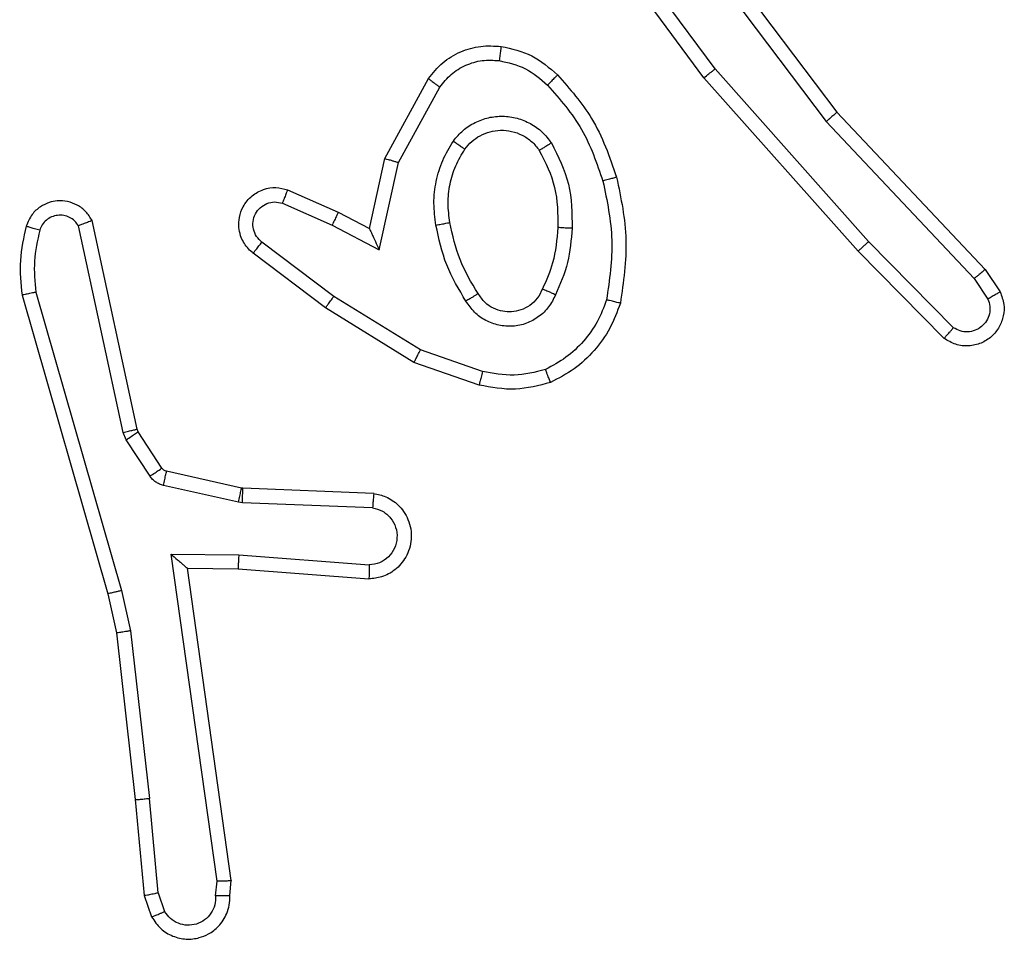
# Model space of a CAD drawing. Units: millimetres. Extents: x -6154 to 355281, y -3372 to 11531.
# Drawn here: x -652 to -638, y 2475 to 2488 of the extents above; entities that cross this region are included whole.
import ezdxf

# ---------------------------------------------------------------- set-up
doc = ezdxf.new("R2010")
doc.units = ezdxf.units.MM
doc.layers.add('Toestel 2D', color=7, linetype='Continuous', lineweight=20)

# ---------------------------------------------------------------- blocks, each defined once
blk = doc.blocks.new('WD1542_')
at = {"color": 7, "linetype": 'Continuous', "lineweight": 25}
for p, q in [((2827.285, 2508.5792), (2827.2758, 2508.6052)), ((2827.3046, 2508.5829), (2827.2941, 2508.6129)), ((2827.184, 2508.5829), (2827.182, 2508.5618)), ((2827.2041, 2508.5831), (2827.2021, 2508.5628)), ((2827.285, 2508.5792), (2827.2973, 2508.4461)), ((2827.3171, 2508.4476), (2827.3046, 2508.5829)), ((2827.2021, 2508.5628), (2827.2668, 2508.1024)), ((2827.182, 2508.5618), (2827.2437, 2508.1222)), ((2827.324, 2508.2102), (2827.2973, 2508.4461)), ((2827.3437, 2508.2131), (2827.3171, 2508.4476)), ((2827.3367, 2508.1537), (2827.324, 2508.2102)), ((2827.356, 2508.1582), (2827.3437, 2508.2131)), ((2827.4571, 2507.7337), (2827.3367, 2508.1537)), ((2827.4766, 2507.7377), (2827.356, 2508.1582)), ((2827.1723, 2508.1229), (2826.9882, 2508.1373)), ((2827.2437, 2508.1222), (2827.1723, 2508.1229)), ((2827.1714, 2508.1033), (2826.9877, 2508.1176)), ((2827.2668, 2508.1024), (2827.1714, 2508.1033)), ((2826.9831, 2508.0372), (2827.1664, 2508.0299)), ((2827.1664, 2508.0299), (2827.1718, 2508.0292)), ((2827.1718, 2508.0292), (2827.2775, 2508.0056)), ((2826.9814, 2508.0169), (2827.1656, 2508.0095)), ((2827.1656, 2508.0095), (2827.1675, 2508.0093)), ((2827.1675, 2508.0093), (2827.2732, 2507.9857)), ((2827.2796, 2507.9813), (2827.3133, 2507.93)), ((2827.2964, 2507.9926), (2827.33, 2507.9413)), ((2827.33, 2507.9413), (2827.3344, 2507.931)), ((2827.3133, 2507.93), (2827.3147, 2507.9265)), ((2827.3147, 2507.9265), (2827.378, 2507.6329)), ((2827.3344, 2507.931), (2827.3971, 2507.6401)), ((2826.8331, 2507.8644), (2826.9248, 2507.8325)), ((2826.8285, 2507.8453), (2826.9157, 2507.815)), ((2826.9248, 2507.8325), (2827.0495, 2507.7557)), ((2826.9157, 2507.815), (2827.0378, 2507.7397)), ((2826.1787, 2507.7986), (2826.2996, 2507.6758)), ((2826.1654, 2507.7837), (2826.2848, 2507.6624)), ((2827.0495, 2507.7557), (2827.1512, 2507.6787)), ((2826.1207, 2507.7017), (2826.0997, 2507.7332)), ((2826.1361, 2507.7145), (2826.1169, 2507.7433)), ((2827.0378, 2507.7397), (2827.1388, 2507.6632)), ((2826.3447, 2507.4936), (2826.1361, 2507.7145)), ((2826.3295, 2507.4805), (2826.1207, 2507.7017)), ((2826.2996, 2507.6758), (2826.5167, 2507.4319)), ((2826.2848, 2507.6624), (2826.501, 2507.4194)), ((2826.9738, 2507.6739), (2826.9464, 2507.5511)), ((2827.0401, 2507.6393), (2826.9738, 2507.6739)), ((2826.9876, 2507.6439), (2826.9657, 2507.5454)), ((2827.0315, 2507.621), (2826.9876, 2507.6439)), ((2827.1101, 2507.6084), (2827.0401, 2507.6393)), ((2827.1027, 2507.5896), (2827.0315, 2507.621)), ((2826.9464, 2507.5511), (2826.8884, 2507.4451)), ((2826.9657, 2507.5454), (2826.9046, 2507.4331)), ((2826.5707, 2507.1938), (2826.3447, 2507.4936)), ((2826.5548, 2507.1818), (2826.3295, 2507.4805)), ((2826.5167, 2507.4319), (2826.687, 2507.2017)), ((2826.501, 2507.4194), (2826.6693, 2507.192))]:
    blk.add_line(p, q, dxfattribs=at)
for points, knots in [([(2827.2941, 2508.6129), (2827.2902, 2508.6187), (2827.2826, 2508.6301), (2827.265, 2508.6407), (2827.2458, 2508.6451), (2827.2284, 2508.6432), (2827.2127, 2508.6369), (2827.1984, 2508.6259), (2827.1889, 2508.6111), (2827.1842, 2508.596), (2827.1841, 2508.5874), (2827.184, 2508.5829)], [0, 0, 0, 0, 0.131624, 0.258837, 0.381531, 0.499818, 0.587725, 0.700351, 0.83746, 0.915645, 1, 1, 1, 1]), ([(2827.2041, 2508.5831), (2827.2042, 2508.5875), (2827.2043, 2508.5961), (2827.21, 2508.6082), (2827.2191, 2508.6177), (2827.2309, 2508.6236), (2827.2439, 2508.6253), (2827.2568, 2508.6226), (2827.2682, 2508.6158), (2827.2733, 2508.6088), (2827.2758, 2508.6052)], [0, 0, 0, 0, 0.125039, 0.250051, 0.375123, 0.499924, 0.624988, 0.749765, 0.874898, 1, 1, 1, 1]), ([(2827.2941, 2508.6129), (2827.2939, 2508.6128), (2827.2934, 2508.6127), (2827.2902, 2508.6115), (2827.2867, 2508.61), (2827.2835, 2508.6086), (2827.2798, 2508.607), (2827.2772, 2508.6058), (2827.2758, 2508.6052)], [0, 0, 0, 0, 0.22292, 0.46349, 0.590639, 0.722341, 0.858897, 1, 1, 1, 1]), ([(2827.184, 2508.5829), (2827.1841, 2508.583), (2827.1842, 2508.583), (2827.1856, 2508.5831), (2827.1876, 2508.5831), (2827.191, 2508.5832), (2827.1966, 2508.5832), (2827.2016, 2508.5831), (2827.2041, 2508.5831)], [0, 0, 0, 0, 0.133607, 0.264886, 0.393589, 0.519738, 0.764513, 1, 1, 1, 1]), ([(2827.285, 2508.5792), (2827.2866, 2508.5795), (2827.2897, 2508.5802), (2827.2939, 2508.5811), (2827.2974, 2508.5818), (2827.301, 2508.5825), (2827.3039, 2508.583), (2827.3044, 2508.583), (2827.3046, 2508.5829)], [0, 0, 0, 0, 0.155847, 0.30301, 0.440915, 0.570112, 0.802352, 1, 1, 1, 1]), ([(2827.182, 2508.5618), (2827.1822, 2508.5619), (2827.1826, 2508.562), (2827.1856, 2508.5623), (2827.1893, 2508.5624), (2827.193, 2508.5625), (2827.1973, 2508.5626), (2827.2005, 2508.5627), (2827.2021, 2508.5628)], [0, 0, 0, 0, 0.19816, 0.430227, 0.559572, 0.697525, 0.844234, 1, 1, 1, 1]), ([(2827.3171, 2508.4476), (2827.3168, 2508.4477), (2827.3162, 2508.4478), (2827.3116, 2508.4475), (2827.305, 2508.4469), (2827.2999, 2508.4463), (2827.2973, 2508.4461)], [0, 0, 0, 0, 0.250189, 0.500221, 0.749993, 1, 1, 1, 1]), ([(2827.324, 2508.2102), (2827.3256, 2508.2105), (2827.3287, 2508.211), (2827.3329, 2508.2117), (2827.3365, 2508.2122), (2827.3401, 2508.2128), (2827.343, 2508.2132), (2827.3434, 2508.2132), (2827.3437, 2508.2131)], [0, 0, 0, 0, 0.155243, 0.301932, 0.439868, 0.569228, 0.801577, 1, 1, 1, 1]), ([(2827.3367, 2508.1537), (2827.3384, 2508.1541), (2827.3418, 2508.1549), (2827.3463, 2508.156), (2827.3499, 2508.1569), (2827.3532, 2508.1576), (2827.3555, 2508.1582), (2827.3558, 2508.1582), (2827.356, 2508.1582)], [0, 0, 0, 0, 0.174289, 0.334218, 0.480341, 0.612153, 0.833832, 1, 1, 1, 1]), ([(2826.9814, 2508.0169), (2826.9757, 2508.0181), (2826.963, 2508.0209), (2826.9488, 2508.0308), (2826.9389, 2508.0424), (2826.9327, 2508.0538), (2826.9289, 2508.0669), (2826.9282, 2508.0809), (2826.9308, 2508.0944), (2826.9374, 2508.11), (2826.9502, 2508.1249), (2826.9691, 2508.1353), (2826.9822, 2508.1367), (2826.9882, 2508.1373)], [0, 0, 0, 0, 0.097024, 0.213482, 0.279262, 0.35002, 0.425628, 0.504911, 0.580487, 0.652181, 0.783452, 0.899382, 1, 1, 1, 1]), ([(2826.9877, 2508.1176), (2826.9877, 2508.1201), (2826.9878, 2508.1251), (2826.988, 2508.1316), (2826.9882, 2508.1353), (2826.9882, 2508.137), (2826.9882, 2508.1372), (2826.9882, 2508.1373)], [0, 0, 0, 0, 0.238187, 0.48399, 0.737213, 0.867677, 1, 1, 1, 1]), ([(2827.1714, 2508.1033), (2827.1716, 2508.1059), (2827.1719, 2508.111), (2827.1722, 2508.1175), (2827.1724, 2508.122), (2827.1723, 2508.1226), (2827.1723, 2508.1229)], [0, 0, 0, 0, 0.250328, 0.500253, 0.750057, 1, 1, 1, 1]), ([(2827.2668, 2508.1024), (2827.2638, 2508.105), (2827.2588, 2508.1094), (2827.2526, 2508.1147), (2827.2486, 2508.1182), (2827.2459, 2508.1205), (2827.2441, 2508.1219), (2827.2438, 2508.1221), (2827.2437, 2508.1222)], [0, 0, 0, 0, 0.300727, 0.503093, 0.651198, 0.780981, 0.895823, 1, 1, 1, 1]), ([(2826.9831, 2508.0372), (2826.9783, 2508.0385), (2826.9686, 2508.041), (2826.957, 2508.0511), (2826.9497, 2508.0644), (2826.9478, 2508.0795), (2826.9514, 2508.0943), (2826.9601, 2508.1067), (2826.9728, 2508.1155), (2826.9827, 2508.1169), (2826.9877, 2508.1176)], [0, 0, 0, 0, 0.124969, 0.24997, 0.374968, 0.499909, 0.624915, 0.749973, 0.87488, 1, 1, 1, 1]), ([(2826.9814, 2508.0169), (2826.9814, 2508.017), (2826.9814, 2508.0172), (2826.9815, 2508.0185), (2826.9817, 2508.0205), (2826.982, 2508.024), (2826.9825, 2508.0296), (2826.9829, 2508.0347), (2826.9831, 2508.0372)], [0, 0, 0, 0, 0.132123, 0.262418, 0.390552, 0.516481, 0.761842, 1, 1, 1, 1]), ([(2827.1664, 2508.0299), (2827.1663, 2508.0269), (2827.1661, 2508.021), (2827.1658, 2508.0143), (2827.1656, 2508.0103), (2827.1656, 2508.0098), (2827.1656, 2508.0095)], [0, 0, 0, 0, 0.280001, 0.559092, 0.779417, 1, 1, 1, 1]), ([(2827.1718, 2508.0292), (2827.1712, 2508.0263), (2827.1699, 2508.0205), (2827.1685, 2508.0139), (2827.1676, 2508.01), (2827.1675, 2508.0095), (2827.1675, 2508.0093)], [0, 0, 0, 0, 0.279874, 0.55911, 0.779523, 1, 1, 1, 1]), ([(2827.2775, 2508.0056), (2827.2769, 2508.0027), (2827.2756, 2507.9969), (2827.2742, 2507.9904), (2827.2733, 2507.9865), (2827.2732, 2507.986), (2827.2732, 2507.9857)], [0, 0, 0, 0, 0.2796068, 0.5589637, 0.779443, 1, 1, 1, 1]), ([(2827.2775, 2508.0056), (2827.2794, 2508.0051), (2827.2832, 2508.004), (2827.2883, 2508.001), (2827.2929, 2507.9973), (2827.2953, 2507.9941), (2827.2964, 2507.9926)], [0, 0, 0, 0, 0.250144, 0.499725, 0.749815, 1, 1, 1, 1]), ([(2827.2732, 2507.9857), (2827.2744, 2507.9853), (2827.277, 2507.9845), (2827.2788, 2507.9823), (2827.2796, 2507.9813)], [0, 0, 0, 0, 0.4835836, 1, 1, 1, 1]), ([(2827.2964, 2507.9926), (2827.294, 2507.9909), (2827.289, 2507.9877), (2827.2835, 2507.984), (2827.2802, 2507.9817), (2827.2798, 2507.9814), (2827.2796, 2507.9813)], [0, 0, 0, 0, 0.279945, 0.55912, 0.779477, 1, 1, 1, 1]), ([(2827.33, 2507.9413), (2827.3276, 2507.9397), (2827.3226, 2507.9364), (2827.3171, 2507.9327), (2827.3138, 2507.9305), (2827.3135, 2507.9302), (2827.3133, 2507.93)], [0, 0, 0, 0, 0.27981, 0.559053, 0.779464, 1, 1, 1, 1]), ([(2827.3344, 2507.931), (2827.3318, 2507.9304), (2827.3267, 2507.9293), (2827.3201, 2507.9278), (2827.3156, 2507.9268), (2827.315, 2507.9266), (2827.3147, 2507.9265)], [0, 0, 0, 0, 0.250442, 0.499989, 0.74982, 1, 1, 1, 1]), ([(2826.7325, 2507.8608), (2826.7489, 2507.8651), (2826.7822, 2507.8739), (2826.816, 2507.8676), (2826.8331, 2507.8644)], [0, 0, 0, 0, 0.495026, 1, 1, 1, 1]), ([(2826.6343, 2507.7491), (2826.6388, 2507.7611), (2826.6476, 2507.7851), (2826.6703, 2507.8164), (2826.6984, 2507.843), (2826.7211, 2507.8548), (2826.7325, 2507.8608)], [0, 0, 0, 0, 0.249992, 0.49997, 0.750007, 1, 1, 1, 1]), ([(2826.7325, 2507.8608), (2826.7325, 2507.8606), (2826.7327, 2507.8602), (2826.7338, 2507.8576), (2826.7351, 2507.8543), (2826.7364, 2507.851), (2826.738, 2507.8469), (2826.7392, 2507.844), (2826.7397, 2507.8424)], [0, 0, 0, 0, 0.192683, 0.423182, 0.552694, 0.691955, 0.84134, 1, 1, 1, 1]), ([(2826.8285, 2507.8453), (2826.8288, 2507.8467), (2826.8295, 2507.8495), (2826.8304, 2507.8534), (2826.8312, 2507.8568), (2826.8321, 2507.8605), (2826.8328, 2507.8637), (2826.833, 2507.8642), (2826.8331, 2507.8644)], [0, 0, 0, 0, 0.140848, 0.277682, 0.409446, 0.536592, 0.777215, 1, 1, 1, 1]), ([(2826.6537, 2507.7444), (2826.6576, 2507.7549), (2826.6655, 2507.7759), (2826.6855, 2507.8032), (2826.71, 2507.8266), (2826.7298, 2507.8372), (2826.7397, 2507.8424)], [0, 0, 0, 0, 0.249951, 0.500028, 0.750081, 1, 1, 1, 1]), ([(2826.7397, 2507.8424), (2826.7544, 2507.8462), (2826.7838, 2507.8537), (2826.8136, 2507.8481), (2826.8285, 2507.8453)], [0, 0, 0, 0, 0.5001251, 1, 1, 1, 1]), ([(2826.9248, 2507.8325), (2826.9247, 2507.8323), (2826.9243, 2507.8317), (2826.9222, 2507.8278), (2826.9193, 2507.8219), (2826.9169, 2507.8173), (2826.9157, 2507.815)], [0, 0, 0, 0, 0.249942, 0.499862, 0.749543, 1, 1, 1, 1]), ([(2826.0997, 2507.7332), (2826.0975, 2507.739), (2826.0934, 2507.7498), (2826.0945, 2507.7672), (2826.1003, 2507.7831), (2826.1112, 2507.7967), (2826.1263, 2507.8062), (2826.144, 2507.8102), (2826.1627, 2507.8083), (2826.1733, 2507.8018), (2826.1787, 2507.7986)], [0, 0, 0, 0, 0.130704, 0.245016, 0.364105, 0.485827, 0.610327, 0.737524, 0.867414, 1, 1, 1, 1]), ([(2826.1169, 2507.7433), (2826.1157, 2507.7467), (2826.1135, 2507.7535), (2826.1142, 2507.7643), (2826.1183, 2507.7743), (2826.1254, 2507.7824), (2826.1347, 2507.7879), (2826.1452, 2507.7901), (2826.156, 2507.7889), (2826.1622, 2507.7854), (2826.1654, 2507.7837)], [0, 0, 0, 0, 0.125131, 0.250201, 0.375023, 0.500107, 0.624951, 0.749989, 0.875041, 1, 1, 1, 1]), ([(2826.1787, 2507.7986), (2826.1785, 2507.7984), (2826.178, 2507.7981), (2826.1757, 2507.7955), (2826.1731, 2507.7926), (2826.1708, 2507.79), (2826.1681, 2507.787), (2826.1663, 2507.7848), (2826.1654, 2507.7837)], [0, 0, 0, 0, 0.226837, 0.468399, 0.595381, 0.72636, 0.861231, 1, 1, 1, 1]), ([(2826.7255, 2507.7374), (2826.7284, 2507.7433), (2826.7343, 2507.7551), (2826.7488, 2507.7688), (2826.7662, 2507.7783), (2826.7857, 2507.7824), (2826.8055, 2507.781), (2826.8241, 2507.7742), (2826.8404, 2507.7626), (2826.8478, 2507.7518), (2826.8516, 2507.7463)], [0, 0, 0, 0, 0.124974, 0.249984, 0.374946, 0.499961, 0.625053, 0.749859, 0.874938, 1, 1, 1, 1]), ([(2826.7439, 2507.729), (2826.7461, 2507.7336), (2826.7504, 2507.7426), (2826.7614, 2507.7527), (2826.7739, 2507.7592), (2826.7871, 2507.7618), (2826.8003, 2507.7611), (2826.8133, 2507.7567), (2826.8258, 2507.7485), (2826.8316, 2507.7399), (2826.8346, 2507.7355)], [0, 0, 0, 0, 0.133275, 0.261509, 0.384627, 0.50258, 0.612299, 0.730176, 0.859414, 1, 1, 1, 1]), ([(2826.6395, 2507.5718), (2826.6334, 2507.6012), (2826.6212, 2507.66), (2826.63, 2507.7194), (2826.6343, 2507.7491)], [0, 0, 0, 0, 0.5000146, 1, 1, 1, 1]), ([(2826.6343, 2507.7491), (2826.6346, 2507.749), (2826.6351, 2507.749), (2826.6383, 2507.7482), (2826.642, 2507.7473), (2826.6455, 2507.7465), (2826.6494, 2507.7455), (2826.6522, 2507.7448), (2826.6537, 2507.7444)], [0, 0, 0, 0, 0.221754, 0.461808, 0.588958, 0.72117, 0.858299, 1, 1, 1, 1]), ([(2826.6588, 2507.5772), (2826.653, 2507.6049), (2826.6415, 2507.6604), (2826.6496, 2507.7164), (2826.6537, 2507.7444)], [0, 0, 0, 0, 0.500038, 1, 1, 1, 1]), ([(2826.8346, 2507.7355), (2826.8346, 2507.7356), (2826.8348, 2507.7357), (2826.8363, 2507.7368), (2826.8389, 2507.7385), (2826.8421, 2507.7405), (2826.8464, 2507.7431), (2826.8498, 2507.7452), (2826.8516, 2507.7463)], [0, 0, 0, 0, 0.12488, 0.333009, 0.468571, 0.624396, 0.801756, 1, 1, 1, 1]), ([(2826.8516, 2507.7463), (2826.8616, 2507.7297), (2826.8816, 2507.6964), (2826.8898, 2507.6583), (2826.8939, 2507.6393)], [0, 0, 0, 0, 0.499959, 1, 1, 1, 1]), ([(2827.0495, 2507.7557), (2827.0493, 2507.7555), (2827.0489, 2507.755), (2827.0462, 2507.7514), (2827.0423, 2507.7461), (2827.0393, 2507.7418), (2827.0378, 2507.7397)], [0, 0, 0, 0, 0.250105, 0.500096, 0.749714, 1, 1, 1, 1]), ([(2826.0997, 2507.7332), (2826.0997, 2507.7332), (2826.0999, 2507.7334), (2826.1011, 2507.7341), (2826.1028, 2507.7352), (2826.1058, 2507.737), (2826.1105, 2507.7398), (2826.1148, 2507.7422), (2826.1169, 2507.7433)], [0, 0, 0, 0, 0.137888, 0.272226, 0.402842, 0.529872, 0.771885, 1, 1, 1, 1]), ([(2826.7022, 2507.6438), (2826.7035, 2507.6601), (2826.7062, 2507.6925), (2826.7191, 2507.7224), (2826.7255, 2507.7374)], [0, 0, 0, 0, 0.500046, 1, 1, 1, 1]), ([(2826.7255, 2507.7374), (2826.7274, 2507.7365), (2826.731, 2507.7349), (2826.7357, 2507.7329), (2826.7392, 2507.7313), (2826.742, 2507.7301), (2826.7436, 2507.7292), (2826.7438, 2507.7291), (2826.7439, 2507.729)], [0, 0, 0, 0, 0.198305, 0.375763, 0.53206, 0.66749, 0.87553, 1, 1, 1, 1]), ([(2826.8346, 2507.7355), (2826.844, 2507.72), (2826.8628, 2507.6889), (2826.8704, 2507.6534), (2826.8742, 2507.6356)], [0, 0, 0, 0, 0.499953, 1, 1, 1, 1]), ([(2827.4517, 2507.6466), (2827.4549, 2507.661), (2827.4613, 2507.6897), (2827.4585, 2507.719), (2827.4571, 2507.7337)], [0, 0, 0, 0, 0.500044, 1, 1, 1, 1]), ([(2827.4571, 2507.7337), (2827.4587, 2507.734), (2827.4617, 2507.7346), (2827.4659, 2507.7355), (2827.4694, 2507.7363), (2827.473, 2507.737), (2827.476, 2507.7376), (2827.4764, 2507.7377), (2827.4766, 2507.7377)], [0, 0, 0, 0, 0.1520298, 0.2966366, 0.4331181, 0.5619232, 0.7961868, 1, 1, 1, 1]), ([(2827.4708, 2507.6408), (2827.4744, 2507.6568), (2827.4815, 2507.6888), (2827.4783, 2507.7214), (2827.4766, 2507.7377)], [0, 0, 0, 0, 0.4999301, 1, 1, 1, 1]), ([(2826.7223, 2507.6426), (2826.7237, 2507.6594), (2826.7263, 2507.6894), (2826.7385, 2507.7169), (2826.7439, 2507.729)], [0, 0, 0, 0, 0.558728, 1, 1, 1, 1]), ([(2826.1207, 2507.7017), (2826.1208, 2507.7019), (2826.1211, 2507.7022), (2826.1233, 2507.7041), (2826.1262, 2507.7065), (2826.129, 2507.7088), (2826.1324, 2507.7115), (2826.1349, 2507.7134), (2826.1361, 2507.7145)], [0, 0, 0, 0, 0.198431, 0.430781, 0.560051, 0.697943, 0.844625, 1, 1, 1, 1]), ([(2826.2996, 2507.6758), (2826.2994, 2507.6756), (2826.299, 2507.6753), (2826.2966, 2507.6732), (2826.2938, 2507.6706), (2826.2911, 2507.6682), (2826.2881, 2507.6654), (2826.2859, 2507.6634), (2826.2848, 2507.6624)], [0, 0, 0, 0, 0.21757, 0.4563023, 0.5837301, 0.717073, 0.8558962, 1, 1, 1, 1]), ([(2827.1512, 2507.6787), (2827.1517, 2507.6783), (2827.1571, 2507.6741), (2827.1639, 2507.666), (2827.1694, 2507.6537), (2827.1719, 2507.6418), (2827.1712, 2507.6276), (2827.1656, 2507.6118), (2827.1538, 2507.5974), (2827.1372, 2507.5883), (2827.1193, 2507.5853), (2827.1082, 2507.5882), (2827.1027, 2507.5896)], [0, 0, 0, 0, 0.014971, 0.141167, 0.21069, 0.293785, 0.390496, 0.5006, 0.635503, 0.763711, 0.885199, 1, 1, 1, 1]), ([(2827.1512, 2507.6787), (2827.1511, 2507.6787), (2827.151, 2507.6785), (2827.1501, 2507.6774), (2827.1488, 2507.6758), (2827.1466, 2507.6731), (2827.1433, 2507.6689), (2827.1403, 2507.6651), (2827.1388, 2507.6632)], [0, 0, 0, 0, 0.139666, 0.275454, 0.406747, 0.53381, 0.775228, 1, 1, 1, 1]), ([(2826.9876, 2507.6439), (2826.9876, 2507.644), (2826.9874, 2507.6444), (2826.9864, 2507.6467), (2826.9847, 2507.6503), (2826.9822, 2507.6556), (2826.9786, 2507.6636), (2826.9756, 2507.67), (2826.9738, 2507.6739)], [0, 0, 0, 0, 0.10152, 0.214602, 0.344975, 0.495941, 0.69846, 1, 1, 1, 1]), ([(2827.1388, 2507.6632), (2827.1416, 2507.6607), (2827.147, 2507.6557), (2827.1514, 2507.6452), (2827.1519, 2507.634), (2827.1485, 2507.6232), (2827.1416, 2507.6143), (2827.1321, 2507.6084), (2827.121, 2507.6059), (2827.1137, 2507.6076), (2827.1101, 2507.6084)], [0, 0, 0, 0, 0.1251426, 0.2502175, 0.3749457, 0.500042, 0.624806, 0.7500075, 0.8749835, 1, 1, 1, 1]), ([(2826.7314, 2507.5236), (2826.7219, 2507.5425), (2826.7028, 2507.5803), (2826.7024, 2507.6227), (2826.7022, 2507.6438)], [0, 0, 0, 0, 0.5000018, 1, 1, 1, 1]), ([(2826.7022, 2507.6438), (2826.704, 2507.6438), (2826.7074, 2507.6436), (2826.712, 2507.6434), (2826.7157, 2507.6431), (2826.7192, 2507.6429), (2826.7218, 2507.6427), (2826.7221, 2507.6427), (2826.7223, 2507.6426)], [0, 0, 0, 0, 0.169201, 0.326002, 0.469835, 0.60099, 0.825467, 1, 1, 1, 1]), ([(2826.7484, 2507.5342), (2826.7398, 2507.5512), (2826.7226, 2507.5853), (2826.7224, 2507.6235), (2826.7223, 2507.6426)], [0, 0, 0, 0, 0.500028, 1, 1, 1, 1]), ([(2826.8742, 2507.6356), (2826.8754, 2507.6267), (2826.8779, 2507.6087), (2826.8748, 2507.5816), (2826.8671, 2507.5555), (2826.8578, 2507.5399), (2826.8531, 2507.5322)], [0, 0, 0, 0, 0.2499529, 0.4999595, 0.7500247, 1, 1, 1, 1]), ([(2826.8939, 2507.6393), (2826.8952, 2507.6291), (2826.898, 2507.6085), (2826.8942, 2507.5775), (2826.8854, 2507.5476), (2826.8748, 2507.5298), (2826.8694, 2507.5209)], [0, 0, 0, 0, 0.249952, 0.500021, 0.75002, 1, 1, 1, 1]), ([(2826.8939, 2507.6393), (2826.8913, 2507.6389), (2826.8862, 2507.6379), (2826.8796, 2507.6367), (2826.8751, 2507.6358), (2826.8745, 2507.6357), (2826.8742, 2507.6356)], [0, 0, 0, 0, 0.249995, 0.500069, 0.749783, 1, 1, 1, 1]), ([(2827.0315, 2507.621), (2827.0315, 2507.6213), (2827.0317, 2507.622), (2827.0337, 2507.6262), (2827.0366, 2507.6322), (2827.0389, 2507.6369), (2827.0401, 2507.6393)], [0, 0, 0, 0, 0.250172, 0.49993, 0.749555, 1, 1, 1, 1]), ([(2827.378, 2507.6329), (2827.3807, 2507.6285), (2827.386, 2507.6198), (2827.3984, 2507.6107), (2827.4124, 2507.6054), (2827.4261, 2507.6046), (2827.4392, 2507.6072), (2827.4516, 2507.6133), (2827.4639, 2507.6243), (2827.4684, 2507.6351), (2827.4708, 2507.6408)], [0, 0, 0, 0, 0.128844, 0.254911, 0.378276, 0.500403, 0.595385, 0.710333, 0.845204, 1, 1, 1, 1]), ([(2827.378, 2507.6329), (2827.3783, 2507.633), (2827.3788, 2507.6333), (2827.3821, 2507.6345), (2827.3859, 2507.6359), (2827.3892, 2507.6372), (2827.393, 2507.6386), (2827.3957, 2507.6396), (2827.3971, 2507.6401)], [0, 0, 0, 0, 0.228544, 0.470754, 0.597335, 0.727881, 0.862145, 1, 1, 1, 1]), ([(2827.3971, 2507.6401), (2827.3988, 2507.6378), (2827.4021, 2507.633), (2827.4095, 2507.6281), (2827.4178, 2507.6254), (2827.4266, 2507.6251), (2827.4351, 2507.6274), (2827.4425, 2507.632), (2827.4485, 2507.6385), (2827.4506, 2507.6439), (2827.4517, 2507.6466)], [0, 0, 0, 0, 0.125108, 0.250157, 0.375187, 0.500196, 0.625, 0.750059, 0.875012, 1, 1, 1, 1]), ([(2827.4517, 2507.6466), (2827.4542, 2507.6459), (2827.4592, 2507.6444), (2827.4655, 2507.6425), (2827.4699, 2507.6411), (2827.4705, 2507.6409), (2827.4708, 2507.6408)], [0, 0, 0, 0, 0.250306, 0.499966, 0.749847, 1, 1, 1, 1]), ([(2827.1027, 2507.5896), (2827.1028, 2507.5898), (2827.103, 2507.5903), (2827.1043, 2507.5936), (2827.1057, 2507.5972), (2827.107, 2507.6006), (2827.1085, 2507.6044), (2827.1096, 2507.607), (2827.1101, 2507.6084)], [0, 0, 0, 0, 0.227729, 0.469831, 0.596556, 0.727278, 0.861993, 1, 1, 1, 1]), ([(2826.6395, 2507.5718), (2826.6398, 2507.5719), (2826.6404, 2507.5721), (2826.6448, 2507.5734), (2826.6512, 2507.5752), (2826.6562, 2507.5765), (2826.6588, 2507.5772)], [0, 0, 0, 0, 0.250105, 0.499821, 0.749698, 1, 1, 1, 1]), ([(2826.7226, 2507.4279), (2826.7054, 2507.4475), (2826.6681, 2507.4898), (2826.6495, 2507.5431), (2826.6395, 2507.5718)], [0, 0, 0, 0, 0.462874, 1, 1, 1, 1]), ([(2826.7368, 2507.4421), (2826.7194, 2507.4621), (2826.6846, 2507.5021), (2826.6674, 2507.5522), (2826.6588, 2507.5772)], [0, 0, 0, 0, 0.499956, 1, 1, 1, 1]), ([(2826.9657, 2507.5454), (2826.9655, 2507.5455), (2826.9651, 2507.5457), (2826.9621, 2507.5466), (2826.9585, 2507.5476), (2826.955, 2507.5486), (2826.9509, 2507.5499), (2826.9479, 2507.5507), (2826.9464, 2507.5511)], [0, 0, 0, 0, 0.207723, 0.443043, 0.571679, 0.707087, 0.850053, 1, 1, 1, 1]), ([(2826.7314, 2507.5236), (2826.7336, 2507.525), (2826.7381, 2507.5278), (2826.7437, 2507.5313), (2826.7476, 2507.5337), (2826.7481, 2507.534), (2826.7484, 2507.5342)], [0, 0, 0, 0, 0.250329, 0.499999, 0.74986, 1, 1, 1, 1]), ([(2826.8694, 2507.5209), (2826.8651, 2507.5157), (2826.8564, 2507.5053), (2826.8391, 2507.4943), (2826.82, 2507.4873), (2826.7997, 2507.4852), (2826.7795, 2507.4881), (2826.7606, 2507.4958), (2826.7438, 2507.5075), (2826.7355, 2507.5183), (2826.7314, 2507.5236)], [0, 0, 0, 0, 0.124958, 0.250017, 0.375035, 0.49986, 0.624995, 0.750064, 0.875044, 1, 1, 1, 1]), ([(2826.8531, 2507.5322), (2826.8501, 2507.5285), (2826.8439, 2507.5211), (2826.8317, 2507.5129), (2826.8178, 2507.5073), (2826.8027, 2507.5052), (2826.7871, 2507.5068), (2826.7721, 2507.5122), (2826.7585, 2507.5212), (2826.7517, 2507.5298), (2826.7484, 2507.5342)], [0, 0, 0, 0, 0.115932, 0.234471, 0.355541, 0.479295, 0.60559, 0.73443, 0.865933, 1, 1, 1, 1]), ([(2826.8694, 2507.5209), (2826.8673, 2507.5224), (2826.8631, 2507.5254), (2826.8577, 2507.5292), (2826.8539, 2507.5317), (2826.8534, 2507.532), (2826.8531, 2507.5322)], [0, 0, 0, 0, 0.25022, 0.50013, 0.74983, 1, 1, 1, 1]), ([(2826.3295, 2507.4805), (2826.3297, 2507.4806), (2826.33, 2507.4809), (2826.3322, 2507.4829), (2826.335, 2507.4853), (2826.3378, 2507.4877), (2826.341, 2507.4905), (2826.3435, 2507.4926), (2826.3447, 2507.4936)], [0, 0, 0, 0, 0.198545, 0.430911, 0.560069, 0.697925, 0.84489, 1, 1, 1, 1]), ([(2826.7226, 2507.4279), (2826.7228, 2507.4281), (2826.7232, 2507.4286), (2826.7265, 2507.4318), (2826.7312, 2507.4365), (2826.7349, 2507.4402), (2826.7368, 2507.4421)], [0, 0, 0, 0, 0.2500872, 0.4998338, 0.7497541, 1, 1, 1, 1]), ([(2826.8049, 2507.4077), (2826.7921, 2507.4106), (2826.7665, 2507.4164), (2826.7467, 2507.4335), (2826.7368, 2507.4421)], [0, 0, 0, 0, 0.49995, 1, 1, 1, 1]), ([(2826.8884, 2507.4451), (2826.8834, 2507.4387), (2826.8733, 2507.4261), (2826.8524, 2507.4135), (2826.829, 2507.4063), (2826.8129, 2507.4073), (2826.8049, 2507.4077)], [0, 0, 0, 0, 0.250105, 0.499968, 0.749995, 1, 1, 1, 1]), ([(2826.9046, 2507.4331), (2826.9044, 2507.4333), (2826.904, 2507.4337), (2826.9011, 2507.4358), (2826.8979, 2507.4382), (2826.895, 2507.4403), (2826.8918, 2507.4426), (2826.8895, 2507.4442), (2826.8884, 2507.4451)], [0, 0, 0, 0, 0.236267, 0.481052, 0.607188, 0.735819, 0.867013, 1, 1, 1, 1]), ([(2826.5167, 2507.4319), (2826.5165, 2507.4317), (2826.5161, 2507.4315), (2826.5138, 2507.4297), (2826.511, 2507.4274), (2826.5081, 2507.4251), (2826.5047, 2507.4224), (2826.5023, 2507.4205), (2826.501, 2507.4194)], [0, 0, 0, 0, 0.198605, 0.430874, 0.559901, 0.697885, 0.844533, 1, 1, 1, 1]), ([(2826.8022, 2507.3878), (2826.7872, 2507.3911), (2826.7573, 2507.3978), (2826.7342, 2507.4179), (2826.7226, 2507.4279)], [0, 0, 0, 0, 0.5000193, 1, 1, 1, 1]), ([(2826.9046, 2507.4331), (2826.8983, 2507.4253), (2826.8857, 2507.4096), (2826.8597, 2507.3944), (2826.8312, 2507.386), (2826.8118, 2507.3872), (2826.8022, 2507.3878)], [0, 0, 0, 0, 0.255797, 0.507666, 0.75574, 1, 1, 1, 1]), ([(2826.8022, 2507.3878), (2826.8022, 2507.3881), (2826.8023, 2507.3887), (2826.8029, 2507.3933), (2826.8038, 2507.3999), (2826.8045, 2507.4051), (2826.8049, 2507.4077)], [0, 0, 0, 0, 0.2501519, 0.5001332, 0.7498776, 1, 1, 1, 1])]:
    blk.add_open_spline(points, degree=3, knots=knots, dxfattribs=at)
blk = doc.blocks.new('VPL-02-WD1542')
at = {"layer": 'Toestel 2D', "xscale": 10, "yscale": 10, "zscale": 10, "rotation": 180}
blk.add_blockref('WD1542_', (27623.229, 27561.394), dxfattribs=at)

msp = doc.modelspace()

# ---------------------------------------------------------------- block references
msp.add_blockref('VPL-02-WD1542', (0, 0))

doc.saveas('drawing.dxf')
